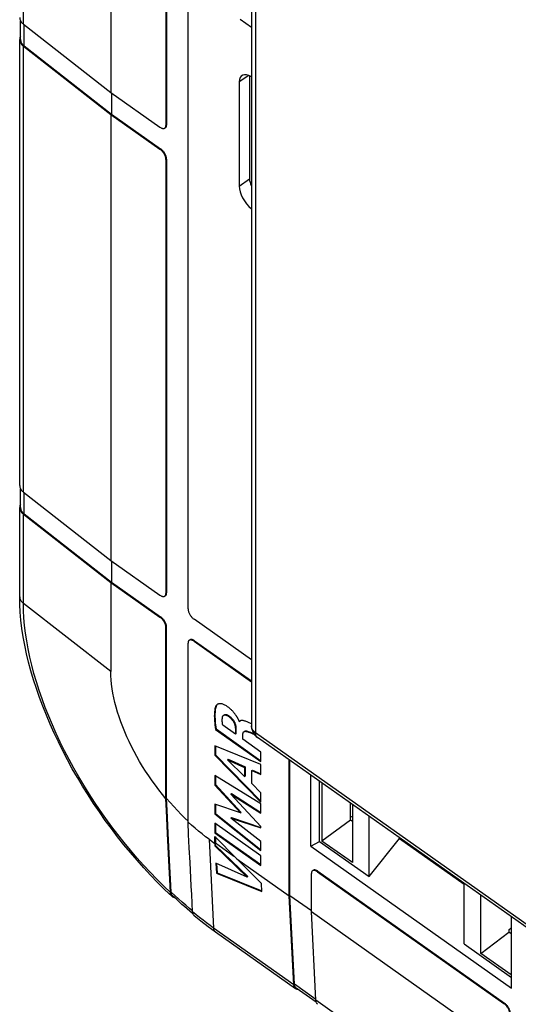
# Model space of a CAD drawing. Units: millimetres. Extents: x -36 to 35, y -69 to 69.
# Drawn here: x -36 to -19, y -38 to -3 of the extents above; entities that cross this region are included whole.
import ezdxf

# ---------------------------------------------------------------- set-up
doc = ezdxf.new("R2010")
doc.units = ezdxf.units.MM
doc.header["$LTSCALE"] = 16.335
doc.layers.get('0').update_dxf_attribs({"linetype": 'CONTINUOUS'})
for name, color, linetype in [('ASSI', 7, 'CONTINUOUS'), ('DRAFT', 7, 'CONTINUOUS'), ('RACCORDO', 7, 'CONTINUOUS'), ('SUPERFICI', 7, 'CONTINUOUS')]:
    doc.layers.add(name, color=color, linetype=linetype)

msp = doc.modelspace()

# ---------------------------------------------------------------- linework, layer by layer
at = {"color": 7, "linetype": 'CONTINUOUS'}
for p, q in [((-30.197, -24.22), (-30.197, 42.206)), ((-32.919, 9.136), (-32.919, -5.996)), ((-30.975, 7.549), (-30.975, -7.159)), ((-30.953, 7.564), (-30.953, -7.144)), ((-36.119, -3.434), (-36.11, -3.458)), ((-36.004, -3.587), (-32.919, -5.996)), ((-36.004, -4.365), (-32.919, -6.774)), ((-35.982, -4.351), (-32.897, -6.759)), ((-32.919, -5.996), (-31.187, -7.221)), ((-32.897, -6.011), (-32.897, -6.759)), ((-32.919, -6.774), (-32.919, -22.507)), ((-32.919, -6.774), (-31.187, -7.999)), ((-32.897, -6.759), (-31.165, -7.984)), ((-30.975, -8.361), (-30.975, -23.67)), ((-30.953, -8.346), (-30.953, -23.655)), ((-36.119, -19.945), (-36.11, -19.969)), ((-36.004, -20.098), (-32.919, -22.507)), ((-36.004, -20.876), (-32.919, -23.285)), ((-35.982, -20.861), (-32.897, -23.27)), ((-32.919, -22.507), (-31.187, -23.732)), ((-32.897, -22.522), (-32.897, -23.27)), ((-32.897, -23.27), (-31.165, -24.495)), ((-32.919, -23.285), (-31.187, -24.51)), ((-32.919, -23.285), (-32.919, -26.431)), ((-27.96, -26.014), (-29.985, -24.582)), ((-30.975, -30.92), (-30.975, -24.872)), ((-30.953, -30.904), (-30.953, -24.857)), ((-29.985, -25.36), (-27.96, -26.791)), ((-29.963, -25.345), (-27.96, -26.761)), ((-30.197, -31.741), (-30.197, -25.422)), ((-29.193, -27.628), (-29.206, -27.66)), ((-29.185, -27.614), (-29.193, -27.628)), ((-29.231, -28.468), (-29.21, -28.453)), ((-29.231, -28.468), (-27.624, -29.605)), ((-29.21, -28.453), (-27.624, -29.575)), ((-28.527, -28.64), (-28.973, -28.324)), ((-28.527, -28.446), (-28.527, -28.64)), ((-28.506, -28.431), (-28.506, -28.625)), ((-28.383, -28.195), (-28.393, -28.189)), ((-28.383, -28.195), (-28.362, -28.18)), ((-28.358, -28.174), (-28.362, -28.18)), ((-27.96, -28.271), (-28.064, -28.225)), ((-28.527, -28.64), (-28.506, -28.625)), ((-28.261, -28.817), (-28.261, -28.635)), ((-27.624, -29.267), (-28.261, -28.817)), ((-27.624, -29.704), (-29.25, -29.054)), ((-29.25, -29.054), (-29.25, -29.382)), ((-29.229, -29.062), (-29.229, -29.367)), ((-29.25, -29.382), (-29.229, -29.367)), ((-29.25, -29.382), (-27.624, -31.042)), ((-29.229, -29.367), (-27.624, -31.005)), ((-28.804, -29.54), (-28.782, -29.525)), ((-28.782, -29.525), (-28.179, -29.796)), ((-27.624, -29.605), (-27.624, -29.267)), ((-28.2, -30.136), (-28.804, -29.54)), ((-28.804, -29.54), (-28.2, -29.811)), ((-28.2, -29.811), (-28.179, -29.796)), ((-28.2, -29.811), (-28.2, -30.136)), ((-28.179, -29.796), (-28.179, -30.121)), ((-27.624, -30.062), (-27.624, -29.704)), ((-26.626, -34.346), (-26.626, -29.547)), ((-26.605, -34.33), (-26.605, -29.562)), ((-27.624, -31.095), (-29.25, -30.097)), ((-29.25, -30.097), (-29.25, -30.433)), ((-29.229, -30.11), (-29.229, -30.418)), ((-28.2, -30.136), (-28.179, -30.121)), ((-27.949, -29.921), (-27.928, -29.906)), ((-27.949, -29.921), (-27.624, -30.062)), ((-27.949, -30.383), (-27.949, -29.921)), ((-27.928, -29.906), (-27.624, -30.038)), ((-25.866, -32.592), (-25.866, -30.084)), ((-29.25, -30.433), (-29.229, -30.418)), ((-29.25, -30.433), (-28.348, -31.411)), ((-29.229, -30.418), (-28.326, -31.396)), ((-27.624, -30.706), (-27.949, -30.383)), ((-30.955, -31.336), (-30.975, -30.92)), ((-30.934, -31.321), (-30.953, -30.904)), ((-28.682, -30.749), (-28.661, -30.734)), ((-28.682, -30.749), (-27.624, -31.427)), ((-27.624, -31.901), (-28.682, -30.749)), ((-28.661, -30.734), (-27.624, -31.399)), ((-27.624, -31.042), (-27.624, -30.706)), ((-28.348, -31.411), (-29.25, -31.109)), ((-29.25, -31.109), (-29.25, -31.448)), ((-29.229, -31.116), (-29.229, -31.433)), ((-27.624, -31.427), (-27.624, -31.095)), ((-30.917, -32.142), (-30.955, -31.336)), ((-30.895, -32.126), (-30.934, -31.321)), ((-29.25, -31.448), (-29.229, -31.433)), ((-29.25, -31.448), (-27.624, -32.744)), ((-29.229, -31.433), (-27.624, -32.713)), ((-28.686, -31.596), (-28.665, -31.581)), ((-27.624, -32.42), (-28.686, -31.596)), ((-28.686, -31.596), (-27.624, -31.948)), ((-28.665, -31.581), (-27.624, -31.926)), ((-28.348, -31.411), (-28.326, -31.396)), ((-30.175, -32.179), (-30.197, -31.741)), ((-27.624, -32.927), (-29.251, -31.777)), ((-29.251, -31.777), (-29.251, -32.117)), ((-29.229, -31.792), (-29.229, -32.102)), ((-27.624, -31.948), (-27.624, -31.901)), ((-30.87, -33.101), (-30.917, -32.142)), ((-30.849, -33.085), (-30.895, -32.126)), ((-30.151, -32.653), (-30.175, -32.179)), ((-29.251, -32.117), (-29.229, -32.102)), ((-29.251, -32.117), (-27.624, -33.267)), ((-28.481, -33.034), (-29.25, -32.243)), ((-29.25, -32.49), (-29.25, -32.243)), ((-29.229, -32.102), (-27.624, -33.237)), ((-29.229, -32.265), (-29.229, -32.475)), ((-30.125, -33.163), (-30.151, -32.653)), ((-29.454, -32.346), (-29.25, -32.49)), ((-29.25, -32.49), (-29.246, -32.579)), ((-29.246, -32.579), (-29.225, -32.564)), ((-29.246, -32.579), (-28.111, -33.678)), ((-29.229, -32.475), (-28.576, -32.937)), ((-29.225, -32.564), (-29.229, -32.475)), ((-29.225, -32.564), (-28.09, -33.663)), ((-27.624, -32.744), (-27.624, -32.42)), ((-25.866, -32.592), (-25.565, -32.425)), ((-25.866, -32.592), (-18.787, -37.598)), ((-27.624, -33.267), (-27.624, -32.927)), ((-30.826, -33.989), (-30.87, -33.101)), ((-30.805, -33.973), (-30.849, -33.085)), ((-30.097, -33.709), (-30.125, -33.163)), ((-28.111, -33.678), (-29.215, -33.186)), ((-29.215, -33.186), (-29.197, -33.542)), ((-29.192, -33.196), (-29.175, -33.527)), ((-28.481, -33.034), (-26.626, -34.346)), ((-27.611, -33.906), (-28.481, -33.034)), ((-29.197, -33.542), (-29.175, -33.527)), ((-29.197, -33.542), (-27.596, -34.194)), ((-29.175, -33.527), (-27.597, -34.17)), ((-28.111, -33.678), (-28.09, -33.663)), ((-25.848, -34.896), (-25.848, -33.552)), ((-25.636, -33.49), (-19.06, -38.14)), ((-25.615, -33.475), (-19.039, -38.125)), ((-30.814, -34.229), (-30.826, -33.989)), ((-30.793, -34.213), (-30.805, -33.973)), ((-27.596, -34.194), (-27.611, -33.906)), ((-26.465, -37.478), (-26.626, -34.346)), ((-26.605, -34.33), (-25.848, -34.865)), ((-26.444, -37.462), (-26.605, -34.33)), ((-30.036, -34.912), (-30.034, -34.937)), ((-30.034, -34.937), (-30.03, -34.959)), ((-25.848, -34.896), (-18.848, -39.846)), ((-25.687, -38.028), (-25.848, -34.896)), ((-18.787, -37.598), (-18.787, -35.09)), ((-25.685, -38.052), (-25.687, -38.028))]:
    msp.add_line(p, q, dxfattribs=at)
at = {"color": 250, "linetype": 'CONTINUOUS'}
for p, q in [((-36.004, -3.587), (-36.004, 11.545)), ((-35.982, -4.351), (-35.982, -3.604)), ((-36.004, -20.098), (-36.004, -4.365)), ((-30.975, -7.159), (-30.953, -7.144)), ((-31.187, -7.999), (-31.165, -7.984)), ((-30.975, -8.361), (-30.953, -8.346)), ((-35.982, -20.861), (-35.982, -20.115)), ((-36.004, -24.022), (-36.004, -20.876)), ((-30.975, -23.67), (-30.953, -23.655)), ((-31.187, -24.51), (-31.165, -24.495)), ((-30.975, -24.872), (-30.953, -24.857)), ((-29.985, -25.36), (-29.963, -25.345)), ((-29.214, -27.643), (-29.193, -27.628)), ((-28.78, -28.003), (-28.759, -27.988)), ((-28.527, -28.446), (-28.506, -28.431)), ((-28.117, -28.547), (-28.096, -28.532)), ((-25.636, -33.49), (-25.615, -33.475)), ((-30.664, -34.332), (-30.793, -34.213)), ((-29.913, -35.012), (-30.036, -34.912)), ((-26.465, -37.478), (-29.294, -35.478)), ((-25.689, -37.996), (-26.444, -37.462)), ((-18.687, -42.978), (-25.687, -38.028)), ((-19.06, -38.14), (-19.039, -38.125))]:
    msp.add_line(p, q, dxfattribs=at)
at = {"color": 7, "linetype": 'CONTINUOUS'}
for points in [[(-36.134, -3.35), (-36.133, -3.36), (-36.131, -3.384), (-36.127, -3.409), (-36.119, -3.434)], [(-36.11, -3.458), (-36.098, -3.481), (-36.083, -3.504), (-36.067, -3.526), (-36.048, -3.547), (-36.027, -3.568), (-36.004, -3.587)], [(-36.117, -4.038), (-36.125, -4.063), (-36.13, -4.087), (-36.133, -4.112), (-36.134, -4.127)], [(-36.134, -4.127), (-36.133, -4.137), (-36.131, -4.162)], [(-36.131, -4.162), (-36.127, -4.187), (-36.119, -4.212), (-36.11, -4.236), (-36.098, -4.259), (-36.083, -4.282), (-36.067, -4.304), (-36.048, -4.325), (-36.027, -4.345), (-36.004, -4.365)], [(-36.104, -4.007), (-36.107, -4.014), (-36.117, -4.038)], [(-36.104, -4.127), (-36.102, -4.152), (-36.098, -4.18), (-36.09, -4.207)], [(-36.09, -4.207), (-36.079, -4.233), (-36.065, -4.259), (-36.049, -4.283), (-36.029, -4.307), (-36.007, -4.329), (-35.982, -4.351)], [(-31.187, -7.221), (-31.168, -7.233), (-31.15, -7.244), (-31.132, -7.252), (-31.114, -7.259), (-31.097, -7.264), (-31.081, -7.267), (-31.065, -7.268), (-31.05, -7.268), (-31.037, -7.265), (-31.024, -7.26), (-31.013, -7.254)], [(-31.013, -7.254), (-31.003, -7.245), (-30.994, -7.234), (-30.987, -7.222), (-30.982, -7.208), (-30.978, -7.193), (-30.975, -7.177), (-30.975, -7.159)], [(-30.992, -7.239), (-30.982, -7.23), (-30.973, -7.219), (-30.966, -7.207)], [(-30.966, -7.207), (-30.961, -7.193), (-30.957, -7.178), (-30.954, -7.162), (-30.953, -7.144)], [(-30.953, -8.346), (-30.954, -8.326), (-30.957, -8.306), (-30.961, -8.286), (-30.966, -8.264), (-30.973, -8.242), (-30.982, -8.22), (-30.992, -8.197), (-31.003, -8.174), (-31.015, -8.152), (-31.029, -8.13), (-31.044, -8.108), (-31.059, -8.087), (-31.076, -8.067), (-31.093, -8.048), (-31.111, -8.03), (-31.128, -8.013), (-31.147, -7.998), (-31.165, -7.984)], [(-30.975, -8.361), (-30.975, -8.341), (-30.978, -8.321), (-30.982, -8.301), (-30.987, -8.279), (-30.994, -8.257), (-31.003, -8.235), (-31.013, -8.212), (-31.024, -8.189), (-31.037, -8.167), (-31.05, -8.145), (-31.065, -8.123), (-31.081, -8.102), (-31.097, -8.082), (-31.114, -8.063), (-31.132, -8.045), (-31.15, -8.028), (-31.168, -8.013), (-31.187, -7.999)], [(-36.134, -19.861), (-36.133, -19.871), (-36.131, -19.895), (-36.127, -19.92), (-36.119, -19.945)], [(-36.11, -19.969), (-36.098, -19.992), (-36.083, -20.015), (-36.067, -20.037), (-36.048, -20.058), (-36.027, -20.079), (-36.004, -20.098)], [(-36.117, -20.549), (-36.125, -20.574), (-36.13, -20.598), (-36.133, -20.623), (-36.134, -20.638)], [(-36.134, -20.638), (-36.133, -20.648), (-36.131, -20.673)], [(-36.131, -20.673), (-36.127, -20.698), (-36.119, -20.723), (-36.11, -20.747), (-36.098, -20.77), (-36.083, -20.793), (-36.067, -20.815), (-36.048, -20.836), (-36.027, -20.856), (-36.004, -20.876)], [(-36.104, -20.518), (-36.107, -20.525), (-36.117, -20.549)], [(-36.104, -20.638), (-36.102, -20.663), (-36.098, -20.691), (-36.09, -20.717)], [(-36.09, -20.717), (-36.079, -20.744), (-36.065, -20.77), (-36.049, -20.794), (-36.029, -20.818), (-36.007, -20.84), (-35.982, -20.861)], [(-31.187, -23.732), (-31.168, -23.744), (-31.15, -23.755), (-31.132, -23.763), (-31.114, -23.77), (-31.097, -23.775), (-31.081, -23.778), (-31.065, -23.779), (-31.05, -23.778), (-31.037, -23.776), (-31.024, -23.771), (-31.013, -23.765)], [(-31.013, -23.765), (-31.003, -23.756), (-30.994, -23.745), (-30.987, -23.733), (-30.982, -23.719), (-30.978, -23.704), (-30.975, -23.688), (-30.975, -23.67)], [(-30.992, -23.75), (-30.982, -23.741), (-30.973, -23.73), (-30.966, -23.718)], [(-30.966, -23.718), (-30.961, -23.704), (-30.957, -23.689), (-30.954, -23.673), (-30.953, -23.655)], [(-30.197, -24.22), (-30.196, -24.239), (-30.193, -24.259), (-30.189, -24.28), (-30.184, -24.301), (-30.177, -24.323), (-30.168, -24.346), (-30.158, -24.368), (-30.147, -24.391), (-30.135, -24.414), (-30.121, -24.436), (-30.106, -24.457), (-30.091, -24.478), (-30.074, -24.498), (-30.057, -24.518), (-30.039, -24.536), (-30.022, -24.552), (-30.003, -24.568), (-29.985, -24.582)], [(-30.975, -24.872), (-30.975, -24.852), (-30.978, -24.832), (-30.982, -24.812), (-30.987, -24.79), (-30.994, -24.768), (-31.003, -24.746), (-31.013, -24.723), (-31.024, -24.7), (-31.037, -24.678), (-31.05, -24.656), (-31.065, -24.634), (-31.081, -24.613), (-31.097, -24.593), (-31.114, -24.574), (-31.132, -24.556), (-31.15, -24.539), (-31.168, -24.524), (-31.187, -24.51)], [(-30.953, -24.857), (-30.954, -24.837), (-30.957, -24.817), (-30.961, -24.797), (-30.966, -24.775), (-30.973, -24.753), (-30.982, -24.731), (-30.992, -24.708), (-31.003, -24.685), (-31.015, -24.663), (-31.029, -24.641), (-31.044, -24.619), (-31.059, -24.598), (-31.076, -24.578), (-31.093, -24.559), (-31.111, -24.541), (-31.128, -24.524), (-31.147, -24.509), (-31.165, -24.495)], [(-30.158, -25.327), (-30.168, -25.336), (-30.177, -25.346), (-30.184, -25.358), (-30.189, -25.372), (-30.193, -25.387), (-30.196, -25.404), (-30.197, -25.422)], [(-29.985, -25.36), (-30.003, -25.347), (-30.022, -25.337), (-30.039, -25.328), (-30.057, -25.321), (-30.074, -25.316), (-30.091, -25.313), (-30.106, -25.312), (-30.121, -25.313), (-30.135, -25.316), (-30.147, -25.32), (-30.158, -25.327)], [(-29.963, -25.345), (-29.982, -25.332), (-30, -25.322), (-30.018, -25.313), (-30.036, -25.306), (-30.053, -25.301), (-30.069, -25.298), (-30.085, -25.297), (-30.1, -25.298), (-30.113, -25.301), (-30.126, -25.305), (-30.137, -25.312)], [(-30.975, -30.92), (-31.102, -30.764), (-31.227, -30.605), (-31.348, -30.443), (-31.466, -30.279), (-31.581, -30.112), (-31.693, -29.943), (-31.8, -29.773), (-31.903, -29.6), (-32.003, -29.427), (-32.097, -29.252), (-32.188, -29.077), (-32.274, -28.902), (-32.354, -28.726), (-32.43, -28.551), (-32.501, -28.377), (-32.567, -28.203), (-32.627, -28.03), (-32.682, -27.859), (-32.731, -27.69), (-32.775, -27.522), (-32.813, -27.357), (-32.845, -27.195), (-32.872, -27.035), (-32.892, -26.879), (-32.907, -26.726), (-32.916, -26.577), (-32.919, -26.431)], [(-29.214, -27.643), (-29.228, -27.675), (-29.239, -27.71), (-29.249, -27.749), (-29.256, -27.792), (-29.262, -27.838), (-29.266, -27.887), (-29.269, -27.94), (-29.27, -27.995), (-29.269, -28.054), (-29.266, -28.115), (-29.262, -28.18), (-29.257, -28.248), (-29.25, -28.318), (-29.241, -28.392), (-29.231, -28.468)], [(-29.206, -27.66), (-29.218, -27.695), (-29.227, -27.734), (-29.235, -27.777), (-29.241, -27.823), (-29.245, -27.872), (-29.247, -27.925), (-29.248, -27.98), (-29.248, -28.039), (-29.245, -28.1), (-29.241, -28.165), (-29.236, -28.233), (-29.229, -28.303), (-29.22, -28.377), (-29.21, -28.453)], [(-29.172, -27.594), (-29.184, -27.604), (-29.196, -27.616), (-29.206, -27.629), (-29.214, -27.643)], [(-28.432, -28.097), (-28.438, -28.086), (-28.444, -28.075), (-28.45, -28.064), (-28.457, -28.052), (-28.463, -28.04), (-28.47, -28.028), (-28.478, -28.016), (-28.485, -28.004), (-28.494, -27.991), (-28.502, -27.978), (-28.511, -27.964), (-28.521, -27.951), (-28.531, -27.936), (-28.542, -27.922), (-28.553, -27.908), (-28.564, -27.893), (-28.577, -27.878), (-28.59, -27.862), (-28.604, -27.847), (-28.618, -27.831), (-28.633, -27.815), (-28.648, -27.799), (-28.665, -27.783), (-28.682, -27.766), (-28.699, -27.75), (-28.718, -27.734), (-28.737, -27.718), (-28.757, -27.702), (-28.778, -27.686), (-28.8, -27.671), (-28.822, -27.656), (-28.845, -27.641), (-28.869, -27.627), (-28.894, -27.613), (-28.919, -27.601), (-28.945, -27.59), (-28.972, -27.58), (-28.998, -27.573), (-29.024, -27.567), (-29.049, -27.564), (-29.073, -27.563), (-29.096, -27.565), (-29.117, -27.569), (-29.137, -27.575), (-29.154, -27.583), (-29.172, -27.594)], [(-28.973, -28.324), (-28.978, -28.29), (-28.983, -28.257), (-28.986, -28.225), (-28.988, -28.194), (-28.989, -28.164), (-28.989, -28.134), (-28.988, -28.106), (-28.986, -28.078), (-28.983, -28.051)], [(-28.983, -28.051), (-28.98, -28.035), (-28.976, -28.02), (-28.97, -28.007), (-28.964, -27.995), (-28.956, -27.985), (-28.947, -27.976), (-28.943, -27.973)], [(-28.943, -27.973), (-28.937, -27.969), (-28.927, -27.964), (-28.915, -27.961), (-28.903, -27.959), (-28.889, -27.959), (-28.875, -27.961), (-28.86, -27.964), (-28.844, -27.969), (-28.828, -27.976), (-28.812, -27.983), (-28.796, -27.993), (-28.78, -28.003)], [(-28.922, -27.958), (-28.916, -27.954), (-28.906, -27.949), (-28.894, -27.946)], [(-28.894, -27.946), (-28.882, -27.944), (-28.868, -27.944), (-28.854, -27.946), (-28.839, -27.949), (-28.823, -27.954), (-28.807, -27.961), (-28.791, -27.968), (-28.775, -27.978), (-28.759, -27.988)], [(-28.78, -28.003), (-28.757, -28.02), (-28.735, -28.038), (-28.714, -28.057), (-28.693, -28.076), (-28.673, -28.097), (-28.654, -28.118), (-28.637, -28.14), (-28.621, -28.161), (-28.606, -28.182), (-28.593, -28.203), (-28.581, -28.225), (-28.571, -28.246), (-28.562, -28.267), (-28.554, -28.288), (-28.547, -28.31), (-28.541, -28.332), (-28.537, -28.354), (-28.533, -28.377), (-28.53, -28.399), (-28.528, -28.422), (-28.527, -28.446)], [(-28.759, -27.988), (-28.736, -28.005), (-28.714, -28.023), (-28.692, -28.042), (-28.672, -28.061), (-28.652, -28.082), (-28.633, -28.103), (-28.616, -28.125), (-28.599, -28.146), (-28.585, -28.167), (-28.572, -28.188), (-28.56, -28.21), (-28.55, -28.231), (-28.541, -28.252), (-28.533, -28.273), (-28.526, -28.295), (-28.52, -28.317), (-28.515, -28.339), (-28.512, -28.362), (-28.509, -28.384), (-28.507, -28.407), (-28.506, -28.431)], [(-28.411, -28.137), (-28.416, -28.127), (-28.421, -28.117), (-28.432, -28.097)], [(-28.393, -28.189), (-28.394, -28.181), (-28.396, -28.173), (-28.399, -28.165), (-28.403, -28.156), (-28.407, -28.147), (-28.411, -28.137)], [(-28.362, -28.171), (-28.369, -28.177), (-28.377, -28.185), (-28.383, -28.195)], [(-28.064, -28.225), (-28.091, -28.213), (-28.117, -28.202), (-28.143, -28.192), (-28.167, -28.183), (-28.191, -28.175), (-28.213, -28.168), (-28.234, -28.162), (-28.254, -28.158), (-28.273, -28.156), (-28.291, -28.154), (-28.308, -28.154), (-28.323, -28.156), (-28.337, -28.159), (-28.349, -28.164), (-28.36, -28.17), (-28.362, -28.171)], [(-28.261, -28.635), (-28.26, -28.618), (-28.258, -28.603), (-28.255, -28.59), (-28.25, -28.578), (-28.245, -28.568), (-28.238, -28.559), (-28.23, -28.552), (-28.228, -28.55)], [(-28.228, -28.55), (-28.221, -28.546), (-28.21, -28.541), (-28.198, -28.538), (-28.184, -28.536), (-28.17, -28.536), (-28.154, -28.538), (-28.136, -28.542), (-28.117, -28.547)], [(-28.207, -28.535), (-28.199, -28.531), (-28.189, -28.526)], [(-28.189, -28.526), (-28.177, -28.523), (-28.163, -28.521), (-28.148, -28.521), (-28.132, -28.523), (-28.115, -28.527), (-28.096, -28.532)], [(-28.117, -28.547), (-28.068, -28.565), (-28.016, -28.584), (-27.964, -28.605), (-27.91, -28.627), (-27.855, -28.651)], [(-28.096, -28.532), (-28.046, -28.55), (-27.995, -28.569), (-27.943, -28.59), (-27.889, -28.612), (-27.879, -28.616)], [(-30.953, -30.904), (-30.828, -31.051), (-30.701, -31.193), (-30.572, -31.332), (-30.442, -31.467), (-30.31, -31.598), (-30.197, -31.705)], [(-29.454, -32.346), (-29.579, -32.255), (-29.704, -32.16), (-29.828, -32.062), (-29.951, -31.959), (-30.074, -31.852), (-30.197, -31.741)], [(-25.809, -33.458), (-25.82, -33.467), (-25.828, -33.477), (-25.835, -33.489), (-25.841, -33.503), (-25.845, -33.518), (-25.847, -33.534), (-25.848, -33.552)], [(-25.636, -33.49), (-25.655, -33.478), (-25.673, -33.467), (-25.691, -33.459), (-25.708, -33.452), (-25.726, -33.447), (-25.742, -33.444), (-25.758, -33.443), (-25.772, -33.444), (-25.786, -33.446), (-25.798, -33.451), (-25.809, -33.458)], [(-25.615, -33.475), (-25.633, -33.463), (-25.652, -33.452), (-25.67, -33.444), (-25.687, -33.437), (-25.704, -33.432), (-25.721, -33.429), (-25.736, -33.428), (-25.751, -33.429), (-25.765, -33.431), (-25.777, -33.436), (-25.788, -33.443)], [(-30.036, -34.912), (-30.068, -34.292), (-30.083, -33.996), (-30.097, -33.709)], [(-30.784, -34.336), (-30.794, -34.319), (-30.801, -34.299), (-30.807, -34.278), (-30.811, -34.254), (-30.814, -34.229)], [(-30.793, -34.213), (-30.79, -34.237), (-30.786, -34.259), (-30.781, -34.279)], [(-30.761, -34.365), (-30.773, -34.352), (-30.784, -34.336)], [(-30.781, -34.279), (-30.774, -34.297), (-30.765, -34.314), (-30.754, -34.328), (-30.743, -34.341)], [(-30.678, -34.401), (-30.679, -34.401), (-30.698, -34.398), (-30.715, -34.393), (-30.732, -34.386), (-30.747, -34.377), (-30.761, -34.365)], [(-30.03, -34.959), (-30.024, -34.98), (-30.016, -34.999), (-30.007, -35.017), (-29.996, -35.032), (-29.983, -35.045), (-29.978, -35.049)], [(-26.427, -37.595), (-26.437, -37.58), (-26.446, -37.563), (-26.454, -37.544), (-26.459, -37.524), (-26.463, -37.502), (-26.465, -37.478)], [(-26.43, -37.533), (-26.437, -37.512), (-26.441, -37.488), (-26.444, -37.462)], [(-26.383, -37.595), (-26.396, -37.584), (-26.409, -37.57), (-26.421, -37.552), (-26.43, -37.533)], [(-26.401, -37.619), (-26.414, -37.608), (-26.427, -37.595)], [(-26.314, -37.644), (-26.332, -37.643), (-26.351, -37.641), (-26.369, -37.636), (-26.385, -37.629), (-26.401, -37.619)], [(-25.668, -38.113), (-25.676, -38.094), (-25.681, -38.074), (-25.685, -38.052)], [(-25.623, -38.169), (-25.637, -38.158), (-25.649, -38.145), (-25.659, -38.13), (-25.668, -38.113)], [(-18.848, -38.502), (-18.849, -38.483), (-18.851, -38.463), (-18.855, -38.442), (-18.86, -38.421), (-18.868, -38.399), (-18.876, -38.376), (-18.886, -38.354), (-18.897, -38.331), (-18.91, -38.309), (-18.923, -38.286), (-18.938, -38.265), (-18.954, -38.244), (-18.97, -38.224), (-18.987, -38.204), (-19.005, -38.186), (-19.023, -38.17), (-19.041, -38.154), (-19.06, -38.14)], [(-18.826, -38.487), (-18.827, -38.468), (-18.83, -38.448), (-18.834, -38.427), (-18.839, -38.406), (-18.846, -38.384), (-18.855, -38.361), (-18.865, -38.339), (-18.876, -38.316), (-18.889, -38.294), (-18.902, -38.271), (-18.917, -38.25), (-18.933, -38.229), (-18.949, -38.209), (-18.966, -38.189), (-18.984, -38.171), (-19.002, -38.155), (-19.02, -38.139), (-19.039, -38.125)]]:
    msp.add_lwpolyline(points, dxfattribs=at)
at = {"color": 250, "linetype": 'CONTINUOUS'}
for points in [[(-30.814, -34.229), (-31.056, -33.996), (-31.297, -33.756), (-31.534, -33.509), (-31.768, -33.256), (-31.999, -32.996), (-32.226, -32.73), (-32.449, -32.459), (-32.668, -32.183), (-32.881, -31.902), (-33.09, -31.616), (-33.294, -31.327), (-33.492, -31.034), (-33.684, -30.738), (-33.87, -30.439), (-34.05, -30.138), (-34.223, -29.835), (-34.39, -29.53), (-34.549, -29.225), (-34.701, -28.918), (-34.845, -28.612), (-34.982, -28.306), (-35.111, -28), (-35.231, -27.696), (-35.344, -27.393), (-35.448, -27.092), (-35.543, -26.793), (-35.63, -26.497), (-35.708, -26.204), (-35.777, -25.915), (-35.837, -25.629), (-35.888, -25.348), (-35.93, -25.072), (-35.962, -24.801), (-35.986, -24.535), (-36, -24.276), (-36.004, -24.022)], [(-30.038, -34.877), (-30.145, -34.788), (-30.276, -34.677), (-30.406, -34.564), (-30.535, -34.449), (-30.664, -34.332)], [(-29.294, -35.478), (-29.418, -35.389), (-29.541, -35.298), (-29.665, -35.205), (-29.789, -35.11), (-29.913, -35.012)]]:
    msp.add_lwpolyline(points, dxfattribs=at)
at = {"layer": 'ASSI', "color": 7, "linetype": 'CONTINUOUS'}
for p, q in [((-27.96, 50.185), (-27.96, -28.345)), ((8.78, -54.583), (-27.748, -28.754))]:
    msp.add_line(p, q, dxfattribs=at)
at = {"layer": 'ASSI', "color": 250, "linetype": 'CONTINUOUS'}
for p, q in [((-27.813, 49.935), (-27.813, -28.595)), ((8.715, -54.424), (-27.813, -28.595)), ((-27.748, -28.754), (-27.752, -28.751))]:
    msp.add_line(p, q, dxfattribs=at)
for points in [[(-27.813, -28.595), (-27.842, -28.573), (-27.868, -28.549), (-27.892, -28.523), (-27.912, -28.497), (-27.928, -28.469), (-27.941, -28.44), (-27.951, -28.41), (-27.957, -28.38), (-27.96, -28.35), (-27.96, -28.345)], [(-27.752, -28.751), (-27.768, -28.737), (-27.781, -28.719), (-27.793, -28.699), (-27.802, -28.677), (-27.808, -28.652), (-27.812, -28.624), (-27.813, -28.595)]]:
    msp.add_lwpolyline(points, dxfattribs=at)
at = {"layer": 'ASSI', "color": 7, "linetype": 'CONTINUOUS'}
msp.add_lwpolyline([(-24.469, -31.529), (-24.447, -31.539), (-24.398, -31.558)], dxfattribs=at)
msp.add_arc((-27.46, -28.345), 0.5, 180, 234.737, dxfattribs=at)
at = {"layer": 'DRAFT', "color": 7, "linetype": 'CONTINUOUS'}
for p, q in [((-25.565, -32.425), (-25.565, -30.297)), ((-25.476, -30.36), (-25.476, -32.409)), ((-24.469, -31.669), (-24.469, -31.072)), ((-24.398, -31.122), (-24.398, -33.171)), ((-23.811, -33.665), (-23.811, -31.537)), ((-24.469, -31.669), (-25.476, -32.409)), ((-24.398, -31.719), (-24.469, -31.669)), ((-25.565, -32.425), (-23.811, -33.665)), ((-24.398, -33.171), (-25.476, -32.409)), ((-20.46, -36.035), (-20.46, -33.907)), ((-19.873, -36.371), (-19.873, -34.322)), ((-18.795, -35.084), (-18.795, -37.133)), ((-19.873, -36.371), (-18.883, -35.619)), ((-18.883, -35.54), (-18.795, -35.476)), ((-18.883, -35.54), (-18.883, -35.619)), ((-18.795, -35.681), (-18.883, -35.619)), ((-18.81, -35.674), (-18.795, -35.654)), ((-20.46, -36.035), (-18.787, -37.218)), ((-18.795, -37.133), (-19.873, -36.371))]:
    msp.add_line(p, q, dxfattribs=at)
at = {"layer": 'RACCORDO', "color": 7, "linetype": 'CONTINUOUS'}
for p, q in [((-27.96, -3.704), (-28.358, -3.422)), ((-36.134, -19.861), (-36.134, -4.127)), ((-28.028, -5.406), (-28.028, -9.046)), ((-28.394, -5.625), (-28.394, -9.302)), ((-36.134, -23.785), (-36.134, -20.638)), ((-23.811, -33.665), (-22.733, -32.317)), ((-26.401, -37.619), (-29.229, -35.619))]:
    msp.add_line(p, q, dxfattribs=at)
at = {"layer": 'RACCORDO', "color": 250, "linetype": 'CONTINUOUS'}
for p, q in [((-28.051, -5.397), (-28.394, -5.625)), ((-28.394, -9.302), (-28.028, -9.046)), ((-32.919, -26.431), (-36.004, -24.022)), ((-29.454, -32.346), (-29.294, -35.478)), ((-22.733, -32.317), (-20.46, -33.925))]:
    msp.add_line(p, q, dxfattribs=at)
at = {"layer": 'RACCORDO', "color": 7, "linetype": 'CONTINUOUS'}
for points in [[(-30.761, -34.365), (-31.024, -34.114), (-31.271, -33.868), (-31.516, -33.614), (-31.757, -33.355), (-31.994, -33.089), (-32.227, -32.817), (-32.456, -32.539), (-32.68, -32.257), (-32.9, -31.969), (-33.114, -31.678), (-33.323, -31.382), (-33.526, -31.082), (-33.724, -30.779), (-33.915, -30.474), (-34.1, -30.165), (-34.278, -29.855), (-34.449, -29.543), (-34.613, -29.229), (-34.77, -28.914), (-34.919, -28.599), (-35.061, -28.284), (-35.194, -27.968), (-35.32, -27.654), (-35.437, -27.34), (-35.545, -27.027), (-35.645, -26.716), (-35.736, -26.408), (-35.818, -26.101), (-35.891, -25.798), (-35.955, -25.497), (-36.009, -25.201), (-36.054, -24.908), (-36.089, -24.62), (-36.114, -24.336), (-36.129, -24.058), (-36.134, -23.785)], [(-29.229, -35.619), (-29.49, -35.43), (-29.75, -35.232), (-29.978, -35.049)]]:
    msp.add_lwpolyline(points, dxfattribs=at)
at = {"layer": 'RACCORDO', "color": 250, "linetype": 'CONTINUOUS'}
for points in [[(-36.133, -23.795), (-36.131, -23.82), (-36.127, -23.845), (-36.119, -23.869), (-36.11, -23.893), (-36.098, -23.917), (-36.083, -23.94), (-36.067, -23.962), (-36.048, -23.983), (-36.027, -24.003), (-36.004, -24.022)], [(-29.229, -35.619), (-29.243, -35.608), (-29.255, -35.595), (-29.266, -35.58), (-29.275, -35.563), (-29.282, -35.544), (-29.288, -35.524), (-29.291, -35.502), (-29.294, -35.478)]]:
    msp.add_lwpolyline(points, dxfattribs=at)
at = {"layer": 'RACCORDO', "color": 7, "linetype": 'CONTINUOUS'}
for centre, major_axis, ratio, start_param, end_param in [((-27.899, -5.975), (-0.404, 0.572), 0.499856, 5.451525, 6.898597), ((-27.899, -9.652), (-0.404, 0.572), 0.500144, 0.615547, 2.062619), ((-27.368, -9.281), (0.613, -0.401), 0.608654, -2.76226, -2.303814), ((-22.194, -32.867), (0.886, 1.21), 0.508623, 1.477825, 1.487384)]:
    msp.add_ellipse(centre, major_axis=major_axis, ratio=ratio, start_param=start_param, end_param=end_param, dxfattribs=at)
at = {"layer": 'SUPERFICI', "color": 7, "linetype": 'CONTINUOUS'}
for p, q in [((-36.104, -4.127), (-36.104, -3.47)), ((-36.104, -20.638), (-36.104, -19.98)), ((-30.687, -34.393), (-30.743, -34.341)), ((-30.595, -34.477), (-30.687, -34.393)), ((-30.038, -34.961), (-30.132, -34.883)), ((-30.026, -34.971), (-30.038, -34.961)), ((-25.675, -38.096), (-26.383, -37.595))]:
    msp.add_line(p, q, dxfattribs=at)
msp.add_lwpolyline([(-30.132, -34.883), (-30.225, -34.804), (-30.318, -34.724), (-30.411, -34.643), (-30.503, -34.56), (-30.595, -34.477)], dxfattribs=at)

doc.saveas('drawing.dxf')
